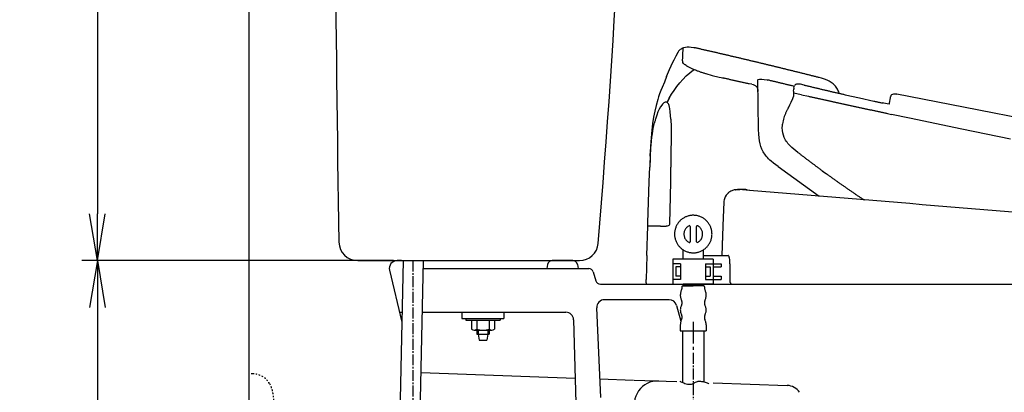
# Model space of a CAD drawing. Extents: x 0 to 1999, y 11 to 2839.
# Drawn here: x 197 to 828, y 848 to 1086 of the extents above; entities that cross this region are included whole.
import ezdxf

# ---------------------------------------------------------------- set-up
doc = ezdxf.new("R2010")
doc.units = 0
doc.linetypes.add('EXLTYPE2', pattern=[2, 1, -1])
doc.linetypes.add('EXLTYPE3', pattern=[10, 7, -1, 1, -1])
doc.layers.get('0').update_dxf_attribs({"linetype": 'CONTINUOUS'})
doc.layers.get('DEFPOINTS').update_dxf_attribs({"linetype": 'CONTINUOUS'})
for name, color, linetype in [('タンク', 7, 'CONTINUOUS'), ('便器', 7, 'CONTINUOUS'), ('便座', 7, 'CONTINUOUS'), ('止水栓', 7, 'CONTINUOUS')]:
    doc.layers.add(name, color=color, linetype=linetype)
doc.styles.add('EXCADDIM1', font='monotxt', dxfattribs={"width": 0.84, "bigfont": 'extfont'})
doc.styles.get("Standard").update_dxf_attribs({"font": 'monotxt', "bigfont": 'extfont'})
doc.dimstyles.new('ISO-25', dxfattribs={"dimtxt": 2.5, "dimasz": 2.5, "dimexe": 1.25, "dimexo": 0.625, "dimtad": 1, "dimtxsty": 'STANDARD', "dimcen": 2.5, "dimazin": 3, "dimtfac": 1, "dimtmove": 0, "dimatfit": 3})

# ---------------------------------------------------------------- blocks, each defined once
blk = doc.blocks.new('EX_NORM')
at = {"color": 0, "linetype": 'CONTINUOUS'}
for q in [(-1, 0.167), (-1, 0), (-1, -0.167)]:
    blk.add_line((0, 0), q, dxfattribs=at)
blk = doc.blocks.new('*D18')
at = {"layer": 'DEFPOINTS', "color": 0}
for p in [(439.02, 932), (247, 532), (344.02, 532)]:
    blk.add_point(p, dxfattribs=at)
at = {"layer": '便器', "color": 3, "linetype": 'CONTINUOUS'}
for p, q in [((432.02, 932), (237, 932)), ((247, 902), (247, 562)), ((337.02, 532), (237, 532))]:
    blk.add_line(p, q, dxfattribs=at)
at = {"layer": '便器', "color": 3, "xscale": 30, "yscale": 30, "zscale": 30}
for p, rotation in [((247, 932), 90), ((247, 532), 270)]:
    blk.add_blockref('EX_NORM', p, dxfattribs=dict(at, rotation=rotation))
at = {"layer": '便器', "color": 2, "insert": (223.5, 732), "char_height": 40, "attachment_point": 5, "rotation": 90, "style": 'EXCADDIM1'}
blk.add_mtext('397', dxfattribs=at)
blk = doc.blocks.new('*D19')
at = {"layer": 'DEFPOINTS', "color": 0}
for p in [(344.02, 832), (306, 532), (344.02, 532)]:
    blk.add_point(p, dxfattribs=at)
at = {"layer": '便器', "color": 3, "linetype": 'CONTINUOUS'}
for p, q in [((325.4, 832), (296, 832)), ((306, 802), (306, 562)), ((325.4, 532), (296, 532))]:
    blk.add_line(p, q, dxfattribs=at)
at = {"layer": '便器', "color": 3, "xscale": 30, "yscale": 30, "zscale": 30}
for p, rotation in [((306, 832), 90), ((306, 532), 270)]:
    blk.add_blockref('EX_NORM', p, dxfattribs=dict(at, rotation=rotation))
at = {"layer": '便器', "color": 2, "insert": (282.5, 682), "char_height": 40, "attachment_point": 5, "rotation": 90, "style": 'EXCADDIM1'}
blk.add_mtext('300（壁給水）', dxfattribs=at)
blk = doc.blocks.new('*D26')
at = {"layer": 'DEFPOINTS', "color": 0}
for p in [(399.42, 1421.98), (247, 932), (413.78, 932)]:
    blk.add_point(p, dxfattribs=at)
at = {"layer": 'タンク', "color": 3, "linetype": 'CONTINUOUS'}
for p, q in [((392.42, 1421.98), (237, 1421.98)), ((247, 1391.98), (247, 962)), ((406.78, 932), (237, 932))]:
    blk.add_line(p, q, dxfattribs=at)
at = {"layer": 'タンク', "color": 3, "xscale": 30, "yscale": 30, "zscale": 30}
for p, rotation in [((247, 1421.98), 90), ((247, 932), 270)]:
    blk.add_blockref('EX_NORM', p, dxfattribs=dict(at, rotation=rotation))
at = {"layer": 'タンク', "color": 2, "insert": (223.5, 1176.99), "char_height": 40, "attachment_point": 5, "rotation": 90, "style": 'EXCADDIM1'}
blk.add_mtext('490', dxfattribs=at)

msp = doc.modelspace()

# ---------------------------------------------------------------- linework, layer by layer
at = {"layer": '便器', "color": 7, "linetype": 'CONTINUOUS'}
for p, q in [((344.017, 1745), (344.017, 532)), ((431.822, 932), (427.017, 932)), ((431.822, 932), (427.017, 932)), ((431.822, 932), (427.017, 932)), ((431.822, 932), (427.017, 932)), ((431.822, 932), (427.017, 932)), ((431.822, 932), (427.017, 932)), ((436.805, 932), (432, 932)), ((436.805, 932), (432, 932)), ((546.48, 932), (549.476, 932)), ((546.48, 932), (549.476, 932)), ((546.48, 932), (549.476, 932)), ((546.48, 932), (549.476, 932)), ((546.48, 932), (549.476, 932)), ((546.48, 932), (549.476, 932)), ((551.463, 932), (554.459, 932)), ((551.463, 932), (554.459, 932)), ((551.463, 932), (554.459, 932))]:
    msp.add_line(p, q, dxfattribs=at)
at = {"layer": '便器', "color": 2, "linetype": 'CONTINUOUS'}
for p, q in [((413.778, 932), (555.948, 932)), ((431.822, 932), (427.017, 932)), ((431.822, 932), (427.017, 932)), ((436.805, 932), (432, 932)), ((436.805, 932), (432, 932)), ((441.801, 932), (439.017, 932)), ((441.801, 932), (439.017, 932)), ((441.801, 932), (439.017, 932)), ((535.428, 929.588), (534.91, 927)), ((535.428, 929.588), (534.91, 927)), ((535.428, 929.588), (534.91, 927)), ((551.588, 932), (538.37, 932)), ((551.588, 932), (538.37, 932)), ((551.588, 932), (538.37, 932)), ((546.48, 932), (549.476, 932)), ((546.48, 932), (549.476, 932)), ((546.48, 932), (549.476, 932)), ((551.463, 932), (554.459, 932)), ((554.529, 929.588), (555.047, 927)), ((554.529, 929.588), (555.047, 927)), ((554.529, 929.588), (555.047, 927)), ((434.152, 925.847), (442.019, 892.642)), ((455.824, 927), (561.785, 927)), ((455.824, 927), (561.785, 927)), ((455.824, 927), (561.785, 927)), ((564.658, 924.862), (566.376, 919.138)), ((564.658, 924.862), (566.376, 919.138)), ((569.249, 917), (657.377, 917)), ((664.079, 917), (1129.017, 917))]:
    msp.add_line(p, q, dxfattribs=at)
at = {"layer": '便器', "color": 6, "linetype": 'CONTINUOUS'}
for p, q in [((442.885, 931.976), (435.736, 607.361)), ((448.784, 607.361), (455.934, 932)), ((480.517, 899), (480.517, 895)), ((507.517, 899), (507.517, 895)), ((480.517, 895), (507.517, 895)), ((483.017, 895), (483.017, 894)), ((483.017, 895), (483.017, 894)), ((483.017, 894), (505.017, 894)), ((486.667, 894), (494.017, 894)), ((486.667, 894), (486.667, 888.1)), ((490.067, 894), (490.067, 888.1)), ((497.967, 894), (497.967, 888.1)), ((501.367, 894), (501.367, 888.1)), ((505.017, 895), (505.017, 894)), ((488.367, 887.6), (499.667, 887.6)), ((490.067, 887.6), (490.067, 884.999)), ((490.067, 884.999), (497.967, 884.999)), ((490.967, 887.6), (490.967, 884.999)), ((490.967, 884.999), (491.517, 880.999)), ((497.067, 884.999), (496.517, 880.999)), ((497.067, 887.6), (497.067, 884.999)), ((497.967, 887.6), (497.967, 884.999)), ((491.517, 880.999), (496.517, 880.999))]:
    msp.add_line(p, q, dxfattribs=at)
at = {"layer": '便器', "color": 3, "linetype": 'EXLTYPE3'}
msp.add_line((449.079, 932), (449.079, 701.767), dxfattribs=at)
at = {"layer": '便器', "color": 4, "linetype": 'CONTINUOUS'}
for p, q in [((613.238, 907), (571.9, 907)), ((618.048, 903.364), (620.894, 893.327)), ((440.512, 899), (442.159, 899)), ((455.207, 899), (547.145, 899)), ((569.542, 844.462), (566.905, 901.77)), ((552.144, 894.13), (554.017, 822)), ((454.356, 860.335), (553.111, 856.87)), ((568.997, 856.312), (590.452, 855.559)), ((590.857, 855.545), (618.173, 854.587)), ((641.466, 853.769), (688.968, 852.103))]:
    msp.add_line(p, q, dxfattribs=at)
at = {"layer": '便器', "color": 2, "linetype": 'CONTINUOUS'}
for centre, radius, start, end in [((20398.852, 1286.004), 20000, 179.7908807, 180.9804046), ((-5909.893, 1479.77), 6500, 355.2631999, 358.9353826), ((413.778, 944), 12, 180.980405, 270), ((555.948, 944), 12, 270, 355.2632), ((439.017, 927), 5, 90, 193.328894), ((439.017, 927), 5, 90, 193.328894), ((441.801, 929), 3, 68.904757, 90), ((441.801, 929), 3, 68.904757, 90), ((441.801, 929), 3, 68.904757, 90), ((538.37, 929), 3, 90, 168.690068), ((538.37, 929), 3, 90, 168.690068), ((538.37, 929), 3, 90, 168.690068), ((551.588, 929), 3, 11.309932, 90), ((551.588, 929), 3, 11.309932, 90), ((551.588, 929), 3, 11.309932, 90), ((561.785, 924), 3, 16.699244, 90), ((561.785, 924), 3, 16.699244, 90), ((569.249, 920), 3, 196.699244, 270), ((569.249, 920), 3, 196.699244, 270)]:
    msp.add_arc(centre, radius, start, end, dxfattribs=at)
at = {"layer": '便器', "color": 4, "linetype": 'CONTINUOUS'}
for centre, radius, start, end in [((571.9, 902), 5, 90, 182.634595), ((613.238, 902), 5, 15.831162, 90), ((547.145, 894), 5, 1.487868, 90), ((606.006, 840.004), 15, 87.990446, 201.997799), ((688.617, 842.109), 10, 34.384181, 87.990446)]:
    msp.add_arc(centre, radius, start, end, dxfattribs=at)
at = {"layer": '便器', "color": 6, "linetype": 'CONTINUOUS'}
for centre, radius, start, end in [((488.367, 890.74), 3.14, 237.220919, 302.779081), ((494.017, 903.452), 15.852, 255.571476, 284.428524), ((499.667, 890.74), 3.14, 237.220919, 302.779081)]:
    msp.add_arc(centre, radius, start, end, dxfattribs=at)
at = {"layer": '便座', "color": 6, "linetype": 'CONTINUOUS'}
for p, q in [((622.276, 933), (622.276, 938.919)), ((635.28, 933), (635.28, 938.917)), ((615.615, 933), (615.615, 917)), ((641.615, 933), (615.615, 933)), ((620.615, 930), (615.615, 930)), ((620.615, 928), (617.615, 928)), ((617.615, 928), (617.615, 922)), ((620.615, 930), (620.615, 920)), ((636.615, 930), (641.615, 930)), ((636.615, 930), (636.615, 920)), ((636.615, 928), (639.615, 928)), ((639.615, 928), (639.615, 922)), ((641.615, 933), (641.615, 917)), ((641.615, 930), (646.615, 930)), ((641.615, 928), (646.615, 928)), ((646.615, 930), (646.615, 928)), ((620.615, 922), (617.615, 922)), ((636.615, 922), (639.615, 922)), ((641.615, 922), (646.615, 922)), ((646.615, 922), (646.615, 920)), ((620.615, 920), (615.615, 920)), ((622.276, 916.414), (622.276, 917)), ((641.615, 917), (622.276, 917)), ((635.28, 916.414), (635.28, 917)), ((636.615, 920), (641.615, 920)), ((641.615, 920), (646.615, 920))]:
    msp.add_line(p, q, dxfattribs=at)
at = {"layer": '便座', "color": 6, "linetype": 'CONTINUOUS', "flags": 128}
for points in [[(619.412, 1066.105), (619.137, 1065.689), (619.002, 1065.449)], [(619.412, 1066.105), (619.976, 1066.733), (620.632, 1067.269)], [(620.632, 1067.269), (620.583, 1067.213)], [(620.632, 1067.269), (621.133, 1067.608), (621.648, 1067.911), (622.156, 1068.158), (622.678, 1068.37), (623.751, 1068.666), (624.873, 1068.807), (626.079, 1068.807), (627.427, 1068.659), (629.085, 1068.328), (629.536, 1068.229)], [(620.632, 1067.269), (621.133, 1067.608), (621.648, 1067.911), (622.156, 1068.158), (622.678, 1068.37), (623.751, 1068.666), (624.873, 1068.807), (626.079, 1068.807), (627.427, 1068.659), (629.085, 1068.328), (629.536, 1068.229)], [(622.182, 1064.913), (622.29, 1066.479)], [(622.29, 1066.479), (622.354, 1067.431)], [(622.354, 1067.58), (622.361, 1067.954)], [(622.354, 1067.58), (622.361, 1067.954)], [(622.354, 1067.481), (622.354, 1067.58)], [(622.354, 1067.431), (622.354, 1067.58)], [(709.455, 1049.108), (708.968, 1049.235), (708.488, 1049.355), (708.001, 1049.475), (707.514, 1049.602), (707.035, 1049.722), (706.548, 1049.842), (706.061, 1049.962), (705.574, 1050.089), (705.094, 1050.209), (704.608, 1050.329), (704.121, 1050.449), (703.634, 1050.576), (703.154, 1050.696), (702.667, 1050.816), (702.18, 1050.936), (701.694, 1051.056), (701.214, 1051.183), (700.727, 1051.303), (700.24, 1051.422), (699.753, 1051.542), (699.274, 1051.662), (698.787, 1051.782), (698.3, 1051.902), (697.813, 1052.022), (697.333, 1052.149), (696.846, 1052.269), (696.36, 1052.389), (695.873, 1052.509), (695.386, 1052.629), (694.906, 1052.749), (694.419, 1052.869), (693.932, 1052.989), (693.446, 1053.109), (692.959, 1053.229), (692.479, 1053.349), (691.992, 1053.469), (691.505, 1053.588), (691.019, 1053.708), (690.532, 1053.828), (690.052, 1053.948), (689.565, 1054.061), (689.078, 1054.181), (688.591, 1054.301), (688.105, 1054.421), (687.618, 1054.541), (687.138, 1054.661), (686.651, 1054.781), (686.164, 1054.901), (685.677, 1055.014), (685.191, 1055.134), (684.704, 1055.254), (684.224, 1055.374), (683.737, 1055.494), (683.25, 1055.606), (682.764, 1055.726), (682.277, 1055.846), (681.79, 1055.966), (681.303, 1056.086), (680.823, 1056.199), (680.336, 1056.319), (679.85, 1056.439), (679.363, 1056.552), (678.876, 1056.672), (678.389, 1056.792), (677.902, 1056.905), (677.422, 1057.025), (676.936, 1057.144), (676.449, 1057.257), (675.962, 1057.377), (675.475, 1057.497), (674.988, 1057.61), (674.501, 1057.73), (674.015, 1057.843), (673.528, 1057.963), (673.041, 1058.083), (672.561, 1058.196), (672.074, 1058.316), (671.588, 1058.429), (671.101, 1058.549), (670.614, 1058.661), (670.127, 1058.781), (669.64, 1058.894), (669.153, 1059.014), (668.667, 1059.127), (668.18, 1059.247), (667.693, 1059.36), (667.206, 1059.48), (666.726, 1059.593), (666.239, 1059.706), (665.753, 1059.826), (665.266, 1059.938), (664.779, 1060.058), (664.292, 1060.171), (663.805, 1060.284), (663.318, 1060.404), (662.832, 1060.517), (662.345, 1060.63), (661.858, 1060.75), (661.371, 1060.863), (660.884, 1060.976), (660.397, 1061.096), (659.911, 1061.208), (659.424, 1061.321), (658.937, 1061.434), (658.45, 1061.554), (657.963, 1061.667), (657.476, 1061.78), (656.99, 1061.893), (656.503, 1062.013), (656.016, 1062.126), (655.529, 1062.239), (655.042, 1062.351), (654.555, 1062.464), (654.069, 1062.584), (653.582, 1062.697), (653.095, 1062.81), (652.608, 1062.923), (652.121, 1063.036), (651.634, 1063.149), (651.148, 1063.262), (650.661, 1063.375), (650.174, 1063.487), (649.687, 1063.6), (649.2, 1063.72), (648.713, 1063.833), (648.227, 1063.946), (647.74, 1064.059), (647.253, 1064.172), (646.766, 1064.285), (646.279, 1064.398), (645.792, 1064.51), (645.306, 1064.623), (644.819, 1064.736), (644.332, 1064.849), (643.845, 1064.955), (643.358, 1065.068), (642.871, 1065.181), (642.385, 1065.294), (641.898, 1065.407), (641.411, 1065.519), (640.917, 1065.632), (640.43, 1065.745), (639.943, 1065.858), (639.457, 1065.964), (638.97, 1066.077), (638.483, 1066.19), (637.996, 1066.303), (637.509, 1066.415), (637.022, 1066.528), (636.536, 1066.634), (636.049, 1066.747), (635.562, 1066.86), (635.075, 1066.973), (634.581, 1067.079), (634.094, 1067.192), (633.607, 1067.304), (633.121, 1067.417), (632.634, 1067.523), (632.147, 1067.636), (631.66, 1067.749), (631.173, 1067.855), (630.686, 1067.968), (630.193, 1068.081), (629.706, 1068.186), (629.536, 1068.229)], [(611.686, 1049.722), (613.654, 1054.351), (615.757, 1058.894), (616.484, 1060.39)], [(616.477, 1060.376), (617.718, 1062.944), (619.024, 1065.484)], [(621.959, 1059.819), (622.072, 1062.097), (622.182, 1064.913)], [(621.959, 1059.819), (621.959, 1059.413)], [(611.996, 1033.24), (612.652, 1034.574), (613.337, 1035.886), (614.811, 1038.454), (616.434, 1040.952), (618.198, 1043.386), (620.096, 1045.729), (622.128, 1047.986), (624.28, 1050.131), (626.545, 1052.17), (628.93, 1054.096), (629.282, 1054.365)], [(621.966, 1059.36), (621.959, 1059.413)], [(621.966, 1059.36), (621.959, 1059.413)], [(624.146, 1056.869), (623.61, 1057.229), (623.165, 1057.568), (622.812, 1057.885), (622.523, 1058.203), (622.17, 1058.718), (621.987, 1059.226), (621.966, 1059.36)], [(624.146, 1056.869), (624.393, 1056.721)], [(624.393, 1056.721), (624.619, 1056.594)], [(624.619, 1056.594), (624.767, 1056.51)], [(624.619, 1056.594), (624.767, 1056.51)], [(624.767, 1056.51), (626.185, 1055.762), (627.907, 1054.957)], [(627.907, 1054.957), (628.365, 1054.753), (628.824, 1054.555), (629.282, 1054.358), (629.748, 1054.167), (630.207, 1053.977), (630.672, 1053.793), (630.933, 1053.687)], [(630.933, 1053.687), (631.321, 1053.539)], [(630.933, 1053.687), (631.321, 1053.539)], [(631.321, 1053.539), (631.794, 1053.363), (632.26, 1053.186), (632.733, 1053.017), (632.74, 1053.01)], [(631.321, 1053.539), (631.434, 1053.497)], [(611.686, 1049.722), (610.247, 1046.286), (608.821, 1042.85), (607.996, 1040.747), (607.213, 1038.624), (606.599, 1036.817), (606.02, 1034.997), (604.99, 1031.335), (604.094, 1027.589), (603.346, 1023.772), (602.711, 1019.743), (602.21, 1015.531), (601.773, 1010.613), (601.427, 1005.039), (601.131, 997.955), (601.004, 994.392)], [(632.74, 1053.01), (633.212, 1052.841), (633.685, 1052.678), (634.158, 1052.516), (634.631, 1052.354), (635.11, 1052.199), (635.583, 1052.05), (636.063, 1051.895), (636.536, 1051.747), (636.902, 1051.634)], [(636.902, 1051.634), (640.839, 1050.512), (645.27, 1049.397), (646.639, 1049.08)], [(646.639, 1049.08), (647.465, 1048.889)], [(646.639, 1049.08), (647.465, 1048.889)], [(647.465, 1048.889), (647.994, 1048.77)], [(647.465, 1048.889), (647.994, 1048.77)], [(664.631, 1045.044), (664.144, 1045.157), (663.657, 1045.27), (663.17, 1045.376), (662.683, 1045.489), (662.197, 1045.595), (661.703, 1045.707), (661.216, 1045.813), (660.729, 1045.926), (660.242, 1046.039), (659.755, 1046.145), (659.269, 1046.258), (658.782, 1046.364), (658.288, 1046.476), (657.801, 1046.582), (657.314, 1046.695), (656.827, 1046.801), (656.34, 1046.914), (655.854, 1047.02), (655.36, 1047.133), (654.873, 1047.238), (654.386, 1047.344), (653.899, 1047.457), (653.412, 1047.563), (652.926, 1047.676), (652.432, 1047.782), (651.945, 1047.888), (651.458, 1048.001), (650.971, 1048.106), (650.484, 1048.219), (649.998, 1048.325), (649.504, 1048.431), (649.017, 1048.544), (648.53, 1048.65), (648.043, 1048.755), (647.994, 1048.77)], [(664.631, 1045.044), (664.144, 1045.157), (663.657, 1045.27), (663.17, 1045.376), (662.683, 1045.489), (662.197, 1045.595), (661.703, 1045.707), (661.216, 1045.813), (660.729, 1045.926), (660.242, 1046.039), (659.755, 1046.145), (659.269, 1046.258), (658.782, 1046.364), (658.288, 1046.476), (657.801, 1046.582), (657.314, 1046.695), (656.827, 1046.801), (656.34, 1046.914), (655.854, 1047.02), (655.36, 1047.133), (654.873, 1047.238), (654.386, 1047.344), (653.899, 1047.457), (653.412, 1047.563), (652.926, 1047.676), (652.432, 1047.782), (651.945, 1047.895), (651.458, 1048.001), (650.971, 1048.106), (650.484, 1048.219), (649.998, 1048.325), (649.504, 1048.431), (649.017, 1048.544), (648.53, 1048.65), (648.043, 1048.755), (647.994, 1048.77)], [(670.035, 1047.514), (670.042, 1047.556), (670.056, 1047.598), (670.127, 1047.69), (670.445, 1047.866), (671.108, 1048.036), (671.623, 1048.099)], [(670.67, 1015.94), (670.035, 1047.514)], [(671.623, 1048.099), (672.766, 1048.128), (674.247, 1047.986), (676.054, 1047.655), (676.477, 1047.563)], [(693.389, 1043.506), (692.902, 1043.619), (692.416, 1043.739), (691.929, 1043.859), (691.442, 1043.979), (690.955, 1044.092), (690.475, 1044.212), (689.988, 1044.332), (689.502, 1044.444), (689.015, 1044.564), (688.528, 1044.677), (688.041, 1044.797), (687.554, 1044.917), (687.067, 1045.03), (686.581, 1045.15), (686.094, 1045.263), (685.614, 1045.383), (685.127, 1045.496), (684.64, 1045.616), (684.153, 1045.729), (683.667, 1045.849), (683.18, 1045.961), (682.693, 1046.081), (682.206, 1046.194), (681.719, 1046.314), (681.232, 1046.427), (680.746, 1046.547), (680.259, 1046.66), (679.772, 1046.78), (679.292, 1046.893), (678.805, 1047.006), (678.319, 1047.126), (677.832, 1047.238), (677.345, 1047.358), (676.858, 1047.471), (676.477, 1047.563)], [(722.359, 1039.019), (722.105, 1039.753), (721.809, 1040.472), (721.491, 1041.142), (721.132, 1041.799), (720.744, 1042.42), (720.327, 1043.019), (719.883, 1043.591), (719.403, 1044.134), (718.359, 1045.136), (717.195, 1046.039), (715.911, 1046.829), (714.492, 1047.528), (712.898, 1048.142), (711.021, 1048.706), (709.455, 1049.108)], [(666.211, 1044.833), (664.631, 1045.044)], [(666.211, 1044.833), (667.107, 1044.614), (667.954, 1044.31), (668.342, 1044.12), (668.702, 1043.88), (668.991, 1043.64), (669.252, 1043.372), (669.661, 1042.779), (669.951, 1042.081), (670.113, 1041.269), (670.181, 1040.287)], [(693.043, 1040.508), (693.135, 1041.672)], [(693.213, 1042.42), (693.156, 1041.926), (693.135, 1041.672)], [(693.213, 1042.42), (693.354, 1043.16), (693.474, 1043.513), (693.636, 1043.852)], [(699.732, 1044.36), (697.503, 1044.833), (696.564, 1044.967), (695.619, 1045.002), (695.238, 1044.96), (694.864, 1044.868), (694.575, 1044.748), (694.306, 1044.586), (693.876, 1044.19), (693.636, 1043.845)], [(699.732, 1044.36), (700.212, 1044.24), (700.699, 1044.127), (701.186, 1044.007), (701.672, 1043.894), (702.159, 1043.774), (702.646, 1043.661), (703.133, 1043.541), (703.62, 1043.428), (704.107, 1043.309), (704.593, 1043.196), (705.08, 1043.076), (705.56, 1042.963), (706.047, 1042.843), (706.534, 1042.73), (707.021, 1042.61), (707.507, 1042.497), (707.994, 1042.377), (708.481, 1042.264), (708.968, 1042.151), (709.455, 1042.031), (709.942, 1041.919), (710.428, 1041.806), (710.915, 1041.686), (711.402, 1041.573), (711.889, 1041.46), (712.376, 1041.347), (712.863, 1041.227), (713.349, 1041.114), (713.836, 1041.001), (714.323, 1040.888), (714.81, 1040.776), (715.297, 1040.663), (715.784, 1040.543), (716.27, 1040.43), (716.757, 1040.317), (717.244, 1040.204), (717.731, 1040.091), (718.218, 1039.978), (718.705, 1039.865), (719.191, 1039.753), (719.678, 1039.64), (720.165, 1039.527), (720.652, 1039.414), (721.139, 1039.301), (721.626, 1039.188), (722.112, 1039.075), (722.599, 1038.962), (723.086, 1038.849), (723.573, 1038.737), (724.06, 1038.624), (724.547, 1038.511), (725.04, 1038.405), (725.527, 1038.292), (726.014, 1038.179), (726.148, 1038.151)], [(614.536, 1038.003), (614.282, 1037.572), (614.035, 1037.142), (613.788, 1036.705), (613.541, 1036.267), (613.309, 1035.83), (613.069, 1035.385), (612.843, 1034.948), (612.61, 1034.496), (612.391, 1034.052), (612.173, 1033.6), (611.996, 1033.24)], [(689.727, 1029.854), (690.68, 1031.646), (691.569, 1033.48), (692.514, 1035.738), (692.975, 1037.007)], [(693.043, 1040.515), (693.043, 1038.814), (692.975, 1037.007)], [(698.215, 1038.087), (693.043, 1039.223)], [(698.215, 1038.087), (702.519, 1037.142)], [(702.526, 1037.142), (703.013, 1037.036), (703.5, 1036.923), (703.987, 1036.817), (704.481, 1036.712), (704.967, 1036.606), (705.454, 1036.5), (705.941, 1036.394), (706.428, 1036.281), (706.922, 1036.175), (707.409, 1036.07), (707.895, 1035.964), (708.382, 1035.858), (708.876, 1035.752), (709.363, 1035.639), (709.85, 1035.533), (710.337, 1035.428), (710.823, 1035.322), (711.317, 1035.216), (711.804, 1035.11), (712.291, 1035.004), (712.778, 1034.891), (713.272, 1034.785), (713.759, 1034.68), (714.245, 1034.574), (714.732, 1034.468), (715.226, 1034.362), (715.713, 1034.256), (716.2, 1034.15), (716.687, 1034.045), (717.181, 1033.939), (717.484, 1033.868)], [(726.148, 1038.151), (735.264, 1036.091), (744.394, 1034.101)], [(754.582, 1032.775), (755.048, 1036.077)], [(755.048, 1036.077), (755.146, 1036.648), (755.316, 1037.213), (755.464, 1037.53), (755.654, 1037.833), (755.859, 1038.066), (756.092, 1038.271), (756.586, 1038.546), (757.186, 1038.708), (757.87, 1038.737), (758.731, 1038.631), (759.225, 1038.539)], [(1051.734, 979.667), (1030.624, 984.324), (1007.009, 989.376), (980.205, 994.957), (948.525, 1001.406), (909.854, 1009.124), (858.771, 1019.186), (793.239, 1031.956), (759.225, 1038.539)], [(608.546, 1031.526), (607.763, 1030.369), (606.952, 1028.88), (606.154, 1027.13), (605.357, 1025.035), (604.56, 1022.502)], [(609.696, 1032.782), (609.096, 1032.189), (608.546, 1031.526)], [(610.381, 1033.24), (609.957, 1032.979), (609.696, 1032.775)], [(612.187, 1033.092), (611.968, 1033.254), (611.728, 1033.374), (611.495, 1033.445), (611.255, 1033.473), (610.776, 1033.403), (610.381, 1033.24)], [(613.231, 1031.335), (613.041, 1031.829), (612.808, 1032.295), (612.589, 1032.648), (612.328, 1032.965), (612.187, 1033.092)], [(614.064, 1027.278), (613.753, 1029.324), (613.556, 1030.242), (613.295, 1031.152), (613.231, 1031.335)], [(689.008, 1028.548), (688.775, 1028.104), (688.549, 1027.659), (688.33, 1027.208), (688.119, 1026.756), (687.914, 1026.298), (687.844, 1026.128)], [(689.008, 1028.548), (689.022, 1028.577)], [(689.008, 1028.548), (689.022, 1028.569)], [(689.53, 1029.501), (689.29, 1029.063), (689.05, 1028.626), (689.022, 1028.569)], [(689.53, 1029.501), (689.579, 1029.585)], [(689.579, 1029.585), (689.678, 1029.769)], [(689.678, 1029.769), (689.727, 1029.854)], [(717.484, 1033.868), (717.971, 1033.762), (718.465, 1033.657), (718.951, 1033.551), (719.438, 1033.445), (719.925, 1033.339), (720.419, 1033.233), (720.906, 1033.127), (721.393, 1033.022), (721.88, 1032.916), (722.373, 1032.81), (722.86, 1032.704), (723.347, 1032.598), (723.834, 1032.492), (724.328, 1032.387), (724.815, 1032.274), (725.301, 1032.168), (725.788, 1032.062), (726.282, 1031.956), (726.769, 1031.85), (727.256, 1031.744), (727.743, 1031.639), (728.237, 1031.533), (728.723, 1031.427), (729.21, 1031.321), (729.697, 1031.215), (730.191, 1031.117), (730.678, 1031.011), (731.165, 1030.905), (731.659, 1030.799), (732.145, 1030.693), (732.632, 1030.587), (733.119, 1030.482), (733.613, 1030.376), (734.1, 1030.27), (734.587, 1030.164), (735.073, 1030.058), (735.567, 1029.952), (736.054, 1029.847), (736.541, 1029.741), (737.035, 1029.635), (737.522, 1029.529), (738.009, 1029.423), (738.495, 1029.324), (738.989, 1029.219), (739.476, 1029.113), (739.963, 1029.007), (740.457, 1028.901), (740.944, 1028.795), (741.43, 1028.689), (741.917, 1028.584), (742.411, 1028.478), (742.898, 1028.379), (743.385, 1028.273), (743.879, 1028.167), (744.366, 1028.062), (744.852, 1027.956), (745.339, 1027.85), (745.833, 1027.744), (746.32, 1027.638), (746.807, 1027.539), (747.301, 1027.434), (747.788, 1027.328), (748.274, 1027.222), (748.761, 1027.116), (749.255, 1027.017), (749.742, 1026.911), (750.229, 1026.806), (750.723, 1026.7), (751.209, 1026.594), (751.696, 1026.488), (752.19, 1026.389), (752.677, 1026.283), (753.164, 1026.178), (753.298, 1026.149)], [(744.394, 1034.101), (744.888, 1033.995), (745.375, 1033.889), (745.861, 1033.791), (746.355, 1033.685), (746.842, 1033.579), (747.329, 1033.473), (747.816, 1033.374), (748.31, 1033.269), (748.796, 1033.163), (749.36, 1033.046)], [(749.361, 1033.05), (750.285, 1032.857)], [(754.483, 1032.118), (752.959, 1032.358), (750.864, 1032.746), (750.285, 1032.859)], [(754.476, 1032.104), (754.554, 1032.598), (754.582, 1032.775)], [(754.476, 1032.104), (754.554, 1032.598), (754.582, 1032.775)], [(604.56, 1022.502), (604.426, 1022.022), (604.299, 1021.542), (604.172, 1021.055), (604.045, 1020.569), (603.939, 1020.145)], [(614.409, 1022.502), (614.282, 1024.894), (614.064, 1027.278)], [(614.409, 1022.502), (614.536, 1017.676), (614.557, 1012.229), (614.55, 1011.664)], [(687.794, 1026.015), (687.413, 1025.126), (687.067, 1024.223), (686.771, 1023.313), (686.51, 1022.403), (686.291, 1021.493), (686.115, 1020.576), (685.946, 1019.383)], [(753.298, 1026.135), (755.88, 1025.585)], [(755.852, 1025.592), (755.88, 1025.585)], [(832.073, 1009.795), (800.831, 1016.166), (767.395, 1023.144), (755.88, 1025.585)], [(602.584, 1013.061), (603.184, 1016.624), (603.537, 1018.374), (603.932, 1020.103), (603.939, 1020.145)], [(683.13, 992.156), (681.705, 993.2), (680.153, 994.371), (678.671, 995.592), (677.818, 996.361), (676.999, 997.165), (676.308, 997.899), (675.652, 998.654), (675.073, 999.395), (674.523, 1000.157), (674.029, 1000.912), (673.577, 1001.688), (673.161, 1002.471), (672.78, 1003.268), (672.124, 1004.933), (671.602, 1006.683), (671.207, 1008.56), (670.924, 1010.62), (670.762, 1012.984), (670.67, 1015.94)], [(683.13, 992.156), (681.705, 993.2), (680.153, 994.371), (678.671, 995.592), (677.818, 996.361), (676.999, 997.165), (676.308, 997.899), (675.652, 998.654), (675.073, 999.395), (674.523, 1000.157), (674.029, 1000.912), (673.577, 1001.688), (673.161, 1002.471), (672.78, 1003.268), (672.124, 1004.933), (671.602, 1006.683), (671.207, 1008.56), (670.924, 1010.62), (670.762, 1012.984), (670.67, 1015.94)], [(687.039, 1010.853), (686.517, 1012.25), (686.129, 1013.732), (685.882, 1015.277), (685.797, 1016.864), (685.854, 1018.558), (685.939, 1019.383)], [(601.258, 998.873), (601.476, 1002.365), (601.752, 1005.829), (601.999, 1008.405), (602.295, 1010.959), (602.584, 1013.061)], [(614.55, 1011.664), (614.494, 999.529), (614.459, 991.838)], [(695.802, 1001.264), (693.234, 1003.311), (691.985, 1004.383), (690.8, 1005.512), (690.094, 1006.246), (689.431, 1007.015), (688.881, 1007.706), (688.373, 1008.426), (687.935, 1009.11), (687.54, 1009.823), (687.039, 1010.853)], [(601.258, 998.873), (601.23, 998.379), (601.208, 997.878), (601.18, 997.377), (601.152, 996.876), (601.131, 996.382), (601.103, 995.881), (601.081, 995.38), (601.06, 994.879), (601.039, 994.378), (601.011, 993.884), (600.99, 993.383), (600.968, 992.882), (600.947, 992.382), (600.933, 991.881), (600.926, 991.81)], [(695.802, 1001.264), (696.197, 1000.961), (696.592, 1000.651), (696.988, 1000.347), (697.383, 1000.044), (697.778, 999.74), (698.18, 999.437), (698.575, 999.127), (698.97, 998.823), (699.365, 998.52), (699.767, 998.217), (700.163, 997.913), (700.565, 997.61), (700.96, 997.306), (701.355, 997.01), (701.757, 996.707), (702.152, 996.403), (702.554, 996.1), (702.957, 995.803), (703.352, 995.5), (703.754, 995.197), (704.149, 994.9), (704.551, 994.597), (704.953, 994.301), (705.355, 993.997), (705.751, 993.701), (706.153, 993.405), (706.555, 993.101), (706.957, 992.805), (707.359, 992.509), (707.761, 992.212), (708.164, 991.909), (708.566, 991.612), (708.968, 991.316), (709.37, 991.02), (709.772, 990.723), (710.174, 990.427), (710.577, 990.131), (710.979, 989.834), (711.381, 989.545), (711.79, 989.249), (711.797, 989.242)], [(695.802, 1001.264), (696.197, 1000.961), (696.592, 1000.651), (696.988, 1000.347), (697.383, 1000.044), (697.785, 999.74), (698.18, 999.437), (698.575, 999.127), (698.97, 998.823), (699.365, 998.52), (699.767, 998.217), (700.163, 997.913), (700.565, 997.61), (700.96, 997.306), (701.355, 997.01), (701.757, 996.707), (702.152, 996.403), (702.554, 996.1), (702.957, 995.803), (703.352, 995.5), (703.754, 995.197), (704.149, 994.9), (704.551, 994.597), (704.953, 994.301), (705.355, 993.997), (705.751, 993.701), (706.153, 993.405), (706.555, 993.101), (706.957, 992.805), (707.359, 992.509), (707.761, 992.212), (708.164, 991.909), (708.566, 991.612), (708.968, 991.316), (709.37, 991.02), (709.772, 990.723), (710.174, 990.427), (710.577, 990.131), (710.979, 989.834), (711.381, 989.545), (711.79, 989.249)], [(600.587, 982.61), (600.912, 991.81)], [(614.367, 982.271), (614.374, 982.765), (614.381, 983.266), (614.388, 983.767), (614.388, 984.268), (614.395, 984.769), (614.402, 985.27), (614.409, 985.771), (614.416, 986.264), (614.416, 986.765), (614.423, 987.266), (614.43, 987.767), (614.43, 988.268), (614.438, 988.769), (614.438, 989.27), (614.445, 989.771), (614.452, 990.265), (614.452, 990.766), (614.459, 991.267), (614.459, 991.768), (614.459, 991.838)], [(683.13, 992.156), (709.34, 973.224)], [(600.587, 982.61), (600.75, 987.196)], [(711.37, 989.53), (714.175, 987.513), (714.584, 987.217), (714.986, 986.928), (715.388, 986.631), (715.798, 986.342), (716.207, 986.046), (716.609, 985.756), (717.018, 985.467), (717.42, 985.171), (717.83, 984.881), (718.239, 984.592), (718.641, 984.303), (719.05, 984.014), (719.459, 983.724), (719.869, 983.435), (720.271, 983.146), (720.68, 982.857), (721.089, 982.567), (721.498, 982.278), (721.908, 981.989), (722.317, 981.706), (722.726, 981.417), (723.135, 981.128), (723.545, 980.846), (723.954, 980.556), (724.363, 980.267), (724.772, 979.985), (725.189, 979.696), (725.598, 979.413), (726.007, 979.131), (726.416, 978.842), (726.825, 978.56), (727.242, 978.277), (727.651, 977.988), (728.06, 977.706), (728.476, 977.424), (728.886, 977.142), (729.302, 976.859), (729.711, 976.577), (730.127, 976.295), (730.537, 976.013), (730.953, 975.73), (731.362, 975.448), (731.778, 975.166), (732.195, 974.884), (732.604, 974.609), (733.02, 974.326), (733.437, 974.044), (733.846, 973.762), (734.262, 973.487), (734.678, 973.205), (735.095, 972.929), (735.511, 972.647), (735.927, 972.372), (736.336, 972.097), (736.753, 971.815), (737.169, 971.539), (737.585, 971.264), (738.001, 970.982), (738.192, 970.856)], [(599.663, 956.074), (600.587, 982.603)], [(599.663, 956.074), (600.587, 982.603)], [(614.205, 972.711), (614.212, 973.212), (614.226, 973.713), (614.233, 974.213), (614.24, 974.714), (614.254, 975.208), (614.261, 975.709), (614.268, 976.21), (614.275, 976.711), (614.289, 977.212), (614.296, 977.713), (614.303, 978.207), (614.311, 978.708), (614.318, 979.209), (614.332, 979.71), (614.339, 980.211), (614.346, 980.712), (614.353, 981.213), (614.36, 981.706), (614.367, 982.207), (614.367, 982.271)], [(613.866, 956.045), (614.205, 972.711)], [(648.706, 971.554), (648.502, 970.841), (648.403, 970.114)], [(648.706, 971.554), (648.502, 970.841), (648.403, 970.114)], [(650.611, 974.736), (649.913, 973.84), (649.25, 972.753), (648.953, 972.16), (648.706, 971.554)], [(650.611, 974.736), (649.913, 973.84), (649.25, 972.753), (648.953, 972.16), (648.706, 971.554)], [(652.248, 976.118), (651.832, 975.843), (651.444, 975.533), (651.07, 975.201), (650.717, 974.848), (650.611, 974.736)], [(652.248, 976.118), (651.832, 975.843), (651.444, 975.533), (651.07, 975.201), (650.717, 974.848), (650.611, 974.736)], [(657.625, 977.325), (656.968, 977.36), (656.305, 977.353), (655.684, 977.304), (655.063, 977.212), (654.492, 977.085), (653.927, 976.916), (653.391, 976.718), (652.876, 976.478), (652.248, 976.118)], [(657.625, 977.325), (656.968, 977.36), (656.305, 977.353), (655.684, 977.304), (655.063, 977.212), (654.492, 977.085), (653.927, 976.916), (653.391, 976.718), (652.876, 976.478), (652.248, 976.118)], [(655.656, 977.297), (655.938, 977.325)], [(659.537, 977.494), (659.036, 977.487), (658.542, 977.473), (658.041, 977.459), (657.54, 977.438), (657.039, 977.41), (656.538, 977.374), (656.044, 977.339), (655.938, 977.325)], [(660.341, 977.459), (659.84, 977.452), (659.346, 977.438), (658.845, 977.417), (658.344, 977.388), (657.843, 977.346), (657.625, 977.325)], [(663.382, 977.339), (662.888, 977.381), (662.387, 977.41), (661.886, 977.438), (661.385, 977.459), (660.891, 977.48), (660.39, 977.487), (659.889, 977.494), (659.537, 977.494)], [(660.341, 977.459), (662.578, 977.396), (664.934, 977.184)], [(854.503, 961.302), (846.594, 961.951), (838.691, 962.6), (830.789, 963.256), (822.887, 963.905), (814.985, 964.554), (807.082, 965.204), (799.18, 965.853), (791.278, 966.502), (783.369, 967.151), (775.466, 967.8), (767.564, 968.449), (759.662, 969.098), (751.76, 969.747), (743.858, 970.396), (735.948, 971.038), (664.909, 976.874)], [(648.403, 970.114), (648.382, 969.613), (648.354, 969.112), (648.332, 968.618), (648.311, 968.117), (648.29, 967.617), (648.269, 967.116), (648.248, 966.622), (648.22, 966.121), (648.198, 965.62), (648.177, 965.119), (648.156, 964.618), (648.135, 964.124), (648.114, 963.623), (648.093, 963.122), (648.071, 962.621), (648.05, 962.12), (648.029, 961.626), (648.008, 961.125), (647.987, 960.624), (647.966, 960.124), (647.944, 959.623), (647.923, 959.122), (647.909, 958.628), (647.888, 958.127), (647.867, 957.626), (647.846, 957.125), (647.824, 956.624), (647.803, 956.13), (647.789, 955.629), (647.768, 955.128), (647.747, 954.627), (647.726, 954.126), (647.712, 953.632), (647.69, 953.131), (647.669, 952.631), (647.655, 952.13), (647.634, 951.629), (647.613, 951.128), (647.599, 950.634), (647.577, 950.133), (647.563, 949.632), (647.542, 949.131), (647.521, 948.63), (647.507, 948.136), (647.486, 947.635), (647.486, 947.529)], [(640.783, 949.004), (640.769, 949.498), (640.741, 949.999), (640.684, 950.5), (640.614, 950.994), (640.522, 951.48), (640.409, 951.967), (640.275, 952.454), (640.12, 952.927), (639.943, 953.4), (639.753, 953.858), (639.541, 954.31), (639.308, 954.754), (639.061, 955.185), (638.793, 955.608), (638.511, 956.024), (638.208, 956.419), (637.897, 956.807), (637.559, 957.181), (637.213, 957.541), (636.853, 957.88), (636.472, 958.212), (636.084, 958.522), (635.682, 958.818), (635.266, 959.1), (634.835, 959.362), (634.405, 959.601), (633.953, 959.827), (633.502, 960.032), (633.036, 960.222), (632.563, 960.392), (632.091, 960.54), (631.604, 960.667), (631.117, 960.773), (630.623, 960.857), (630.129, 960.928), (629.628, 960.97), (629.134, 960.998), (628.633, 960.998), (628.132, 960.984), (627.631, 960.949), (627.138, 960.886), (626.644, 960.808), (626.157, 960.709), (625.67, 960.589), (625.19, 960.455), (624.717, 960.293), (624.245, 960.116), (623.786, 959.912), (623.342, 959.7), (622.897, 959.46), (622.467, 959.206), (622.05, 958.938), (621.641, 958.649), (621.246, 958.338), (620.865, 958.021), (620.491, 957.682), (620.138, 957.33), (619.8, 956.963), (619.475, 956.582), (619.172, 956.187), (618.875, 955.777), (618.6, 955.361), (618.346, 954.931), (618.106, 954.493), (617.888, 954.042), (617.69, 953.583), (617.507, 953.117), (617.344, 952.645), (617.203, 952.165), (617.083, 951.685), (616.985, 951.191), (616.9, 950.697), (616.843, 950.203), (616.801, 949.702), (616.78, 949.209), (616.78, 948.708), (616.808, 948.207), (616.851, 947.706), (616.914, 947.212), (616.999, 946.718), (617.105, 946.231), (617.232, 945.751), (617.373, 945.272), (617.542, 944.799), (617.725, 944.333), (617.93, 943.875), (618.149, 943.43), (618.396, 942.993), (618.65, 942.562), (618.932, 942.146), (619.221, 941.744), (619.532, 941.349), (619.863, 940.975), (620.202, 940.608), (620.562, 940.262), (620.929, 939.923), (621.317, 939.606), (621.712, 939.303), (622.121, 939.02), (622.544, 938.745), (622.975, 938.498), (623.419, 938.265), (623.871, 938.054), (624.329, 937.856), (624.802, 937.68), (625.275, 937.525), (625.755, 937.391), (626.241, 937.271), (626.735, 937.179), (627.229, 937.101), (627.723, 937.045), (628.224, 937.017), (628.725, 937.002), (629.226, 937.01), (629.72, 937.038), (630.221, 937.087), (630.715, 937.158), (631.209, 937.249), (631.695, 937.362), (632.175, 937.489), (632.655, 937.645), (633.121, 937.814), (633.586, 938.004), (634.038, 938.216), (634.482, 938.442), (634.92, 938.689), (635.343, 938.957), (635.752, 939.239), (636.155, 939.535), (636.543, 939.853), (636.917, 940.185), (637.276, 940.53), (637.622, 940.89), (637.954, 941.264), (638.264, 941.652), (638.568, 942.054), (638.843, 942.471), (639.111, 942.894), (639.358, 943.331), (639.584, 943.776), (639.788, 944.227), (639.979, 944.693), (640.148, 945.159), (640.296, 945.638), (640.43, 946.118), (640.536, 946.612), (640.628, 947.099), (640.698, 947.593), (640.748, 948.094), (640.776, 948.595), (640.783, 949.004)], [(598.936, 935.302), (599.593, 954.105)], [(599.593, 954.105), (599.663, 956.074)], [(599.593, 954.07), (599.593, 954.112)], [(599.593, 954.035), (599.593, 954.105)], [(599.903, 954.042), (599.593, 954.035)], [(602.492, 954.056), (601.992, 954.056), (601.491, 954.056), (600.99, 954.056), (600.489, 954.049), (599.995, 954.042), (599.903, 954.042)], [(607.798, 954.049), (607.297, 954.049), (606.796, 954.056), (606.295, 954.056), (605.794, 954.056), (605.301, 954.056), (604.8, 954.056), (604.299, 954.056), (603.798, 954.056), (603.297, 954.056), (602.796, 954.056), (602.492, 954.056)], [(607.798, 954.049), (611.368, 954.049)], [(613.111, 954.451), (612.624, 954.218), (612.017, 954.084), (611.368, 954.049)], [(611.82, 955.961), (611.82, 955.982)], [(613.111, 954.451), (613.316, 954.613), (613.492, 954.804), (613.732, 955.241), (613.852, 955.784), (613.866, 956.045)], [(626.051, 954.345), (625.621, 954.098), (625.204, 953.823), (624.816, 953.505), (624.456, 953.16), (624.125, 952.786), (623.821, 952.384), (623.56, 951.96), (623.335, 951.516), (623.144, 951.057), (622.989, 950.577), (622.883, 950.091), (622.812, 949.597), (622.777, 949.096), (622.791, 948.602), (622.848, 948.101), (622.939, 947.614), (623.081, 947.134), (623.257, 946.662), (623.469, 946.21), (623.716, 945.78), (624.005, 945.37), (624.322, 944.982), (624.668, 944.63), (625.049, 944.305), (625.451, 944.009), (625.882, 943.748), (626.051, 943.656)], [(626.778, 953.901), (626.58, 954.303), (626.143, 954.38), (626.051, 954.345)], [(626.778, 953.901), (626.778, 944.1)], [(631.505, 954.345), (631.06, 954.352), (630.785, 953.992), (630.778, 953.901)], [(630.778, 944.1), (630.778, 953.901)], [(631.505, 943.656), (631.942, 943.903), (632.359, 944.185), (632.747, 944.496), (633.107, 944.841), (633.438, 945.215), (633.734, 945.617), (633.996, 946.041), (634.228, 946.485), (634.419, 946.951), (634.567, 947.424), (634.68, 947.91), (634.75, 948.404), (634.779, 948.905), (634.765, 949.406), (634.715, 949.9), (634.616, 950.394), (634.482, 950.874), (634.306, 951.339), (634.094, 951.791), (633.84, 952.221), (633.558, 952.631), (633.241, 953.019), (632.888, 953.371), (632.507, 953.703), (632.105, 953.992), (631.681, 954.253), (631.505, 954.345)], [(647.486, 947.529), (647.465, 947.028), (647.45, 946.527), (647.429, 946.027), (647.415, 945.533), (647.401, 945.032), (647.38, 944.531), (647.366, 944.03), (647.345, 943.529), (647.331, 943.028), (647.316, 942.534), (647.295, 942.033), (647.281, 941.532), (647.267, 941.031), (647.253, 940.53), (647.232, 940.029), (647.218, 939.535), (647.204, 939.034), (647.189, 938.534), (647.168, 938.033), (647.154, 937.532), (647.14, 937.031), (647.126, 936.537), (647.112, 936.036), (647.098, 935.535), (647.091, 935.302)], [(626.051, 943.656), (626.503, 943.656), (626.771, 944.009), (626.778, 944.1)], [(630.778, 944.1), (630.983, 943.705), (631.42, 943.621), (631.505, 943.656)], [(599.134, 935.295), (598.598, 919.822)], [(635.28, 935.302), (647.091, 935.302)], [(640.543, 935.302), (647.091, 935.302)], [(647.091, 935.302), (649.92, 935.302)], [(649.92, 935.302), (651.141, 935.302)], [(652.248, 930.01), (652.248, 931.012), (652.199, 931.972), (652.121, 932.819), (652.008, 933.581), (651.874, 934.152), (651.726, 934.632), (651.585, 934.935), (651.437, 935.147), (651.31, 935.253), (651.141, 935.302)], [(652.248, 930.01), (652.241, 929.509), (652.234, 929.009), (652.227, 928.508), (652.22, 928.007), (652.213, 927.506), (652.199, 927.005), (652.199, 926.504), (652.192, 926.01), (652.185, 925.509), (652.178, 925.008), (652.171, 924.507), (652.164, 924.006), (652.157, 923.505), (652.149, 923.004), (652.142, 922.51), (652.142, 922.009), (652.135, 921.508), (652.128, 921.008), (652.128, 920.507), (652.121, 920.006), (652.121, 919.808)], [(598.527, 917.727), (598.598, 919.822)], [(598.527, 917.727), (598.668, 917.275), (599.063, 917.021), (599.226, 917)], [(599.226, 917), (599.797, 917)], [(599.226, 917), (622.276, 917)], [(621.916, 915.786), (621.542, 915.532), (621.479, 915.293)], [(621.479, 915.293), (621.479, 914.001)], [(621.916, 915.786), (623.278, 915.97)], [(622.276, 916.414), (622.58, 916.118)], [(628.781, 916.118), (622.58, 916.118)], [(623.278, 915.97), (628.781, 915.97)], [(628.781, 916.118), (634.976, 916.118)], [(634.278, 915.97), (628.781, 915.97)], [(635.647, 915.786), (634.278, 915.97)], [(635.28, 916.414), (634.976, 916.118)], [(635.28, 917), (635.28, 917)], [(636.077, 915.293), (635.879, 915.688), (635.647, 915.786)], [(636.077, 915.293), (636.077, 914.001)], [(641.615, 917), (653.497, 917)], [(652.121, 919.808), (652.135, 919.208), (652.192, 918.658), (652.269, 918.263), (652.375, 917.974), (652.467, 917.854), (652.573, 917.804)], [(652.566, 917.804), (652.693, 917.522), (652.827, 917.325), (652.982, 917.176), (653.151, 917.078), (653.497, 917)], [(653.497, 917), (655.324, 917)], [(653.497, 917), (686.482, 917)], [(664.377, 917), (664.391, 917)], [(686.482, 917), (728.025, 917)], [(716.948, 917), (716.955, 917)], [(728.025, 917), (854.453, 917)], [(780.165, 917), (780.18, 917)], [(621.317, 913.31), (621.098, 912.858), (620.915, 912.393), (620.766, 911.92), (620.646, 911.433), (620.555, 910.939), (620.505, 910.445), (620.477, 909.944), (620.491, 909.443), (620.534, 908.95), (620.611, 908.456), (620.724, 907.969), (620.865, 907.489), (621.042, 907.023), (621.246, 906.565), (621.317, 906.424)], [(621.317, 913.31), (621.465, 913.783), (621.479, 914.001)], [(636.077, 914.001), (636.162, 913.515), (636.246, 913.31)], [(636.246, 906.424), (636.458, 906.875), (636.641, 907.341), (636.797, 907.814), (636.917, 908.3), (637.001, 908.794), (637.058, 909.288), (637.079, 909.789), (637.065, 910.29), (637.022, 910.784), (636.945, 911.278), (636.839, 911.765), (636.691, 912.245), (636.521, 912.717), (636.317, 913.169), (636.246, 913.31)], [(621.274, 903.291), (621.042, 902.847), (620.844, 902.388), (620.689, 901.915), (620.576, 901.428), (620.505, 900.934), (620.477, 900.434), (620.498, 899.933), (620.555, 899.439), (620.653, 898.952), (620.802, 898.472), (620.985, 898.006), (621.204, 897.562), (621.274, 897.442)], [(621.274, 903.291), (621.451, 903.75), (621.479, 904.053)], [(621.479, 905.739), (621.401, 906.226), (621.317, 906.424)], [(621.479, 905.739), (621.479, 904.053)], [(636.246, 906.424), (636.098, 905.951), (636.077, 905.739)], [(636.077, 905.739), (636.077, 904.053)], [(636.077, 904.053), (636.162, 903.566), (636.289, 903.291)], [(636.289, 897.442), (636.521, 897.887), (636.712, 898.345), (636.867, 898.818), (636.98, 899.305), (637.051, 899.799), (637.079, 900.299), (637.065, 900.8), (637.001, 901.294), (636.902, 901.781), (636.761, 902.261), (636.578, 902.727), (636.352, 903.171), (636.289, 903.291)], [(621.479, 896.687), (621.401, 897.174), (621.274, 897.442)], [(621.479, 896.687), (621.479, 895.001)], [(636.289, 897.442), (636.112, 896.983), (636.077, 896.687)], [(636.077, 896.687), (636.077, 895.001)], [(621.317, 894.309), (621.098, 893.858), (620.915, 893.392), (620.766, 892.919), (620.646, 892.433), (620.555, 891.946), (620.505, 891.445), (620.477, 890.944), (620.477, 890.866)], [(620.477, 890.866), (620.477, 887.12)], [(621.317, 894.309), (621.465, 894.782), (621.479, 895.001)], [(628.781, 892.912), (628.781, 878.914)], [(636.077, 895.001), (636.162, 894.514), (636.246, 894.309)], [(637.079, 890.866), (637.065, 891.367), (637.015, 891.861), (636.931, 892.355), (636.818, 892.842), (636.67, 893.322), (636.493, 893.787), (636.282, 894.239), (636.246, 894.309)], [(637.079, 890.866), (637.079, 887.12)], [(620.477, 887.12), (637.079, 887.12)], [(621.98, 887.12), (621.98, 854.033)], [(635.583, 887.12), (635.583, 854.4)], [(628.781, 876.91), (628.781, 874.914)], [(620.153, 854.876), (620.243, 854.83), (620.499, 854.702), (620.896, 854.511), (621.414, 854.276), (622.027, 854.013), (622.714, 853.741), (623.452, 853.478), (624.218, 853.242), (624.989, 853.051), (625.741, 852.923), (626.453, 852.876), (627.098, 852.921), (627.692, 853.045), (628.247, 853.23), (628.775, 853.46), (629.286, 853.718), (629.793, 853.986), (630.306, 854.247), (630.837, 854.483), (631.398, 854.679), (631.999, 854.815), (632.653, 854.876), (633.355, 854.851), (634.097, 854.751), (634.856, 854.593), (635.609, 854.393), (636.335, 854.167), (637.011, 853.932), (637.614, 853.703), (638.123, 853.497), (638.514, 853.329), (638.764, 853.217), (638.853, 853.176)]]:
    msp.add_lwpolyline(points, dxfattribs=at)
at = {"layer": '便座', "color": 6, "linetype": 'EXLTYPE3', "flags": 128}
msp.add_lwpolyline([(628.781, 872.91), (628.781, 827.4)], dxfattribs=at)
at = {"layer": '止水栓', "color": 3, "linetype": 'EXLTYPE2'}
msp.add_line((346.52, 859.5), (344.017, 859.5), dxfattribs=at)
for centre, radius, start, end in [((346.52, 846.8), 12.7, 31.438859, 90), ((335.017, 842.2), 25, 0.916772, 26.677421)]:
    msp.add_arc(centre, radius, start, end, dxfattribs=at)

# ---------------------------------------------------------------- dimensions: what is measured, and where the dimension line sits
at = {"layer": 'タンク', "color": 3, "linetype": 'CONTINUOUS'}
dim = msp.add_linear_dim(base=(247, 932), p1=(399.42, 1421.982), p2=(413.778, 932), angle=90, dimstyle='ISO-25', override={"dimtxt": 40, "dimasz": 30, "dimexe": 10, "dimexo": 7, "dimgap": 0, "dimtad": 1, "dimjust": 0, "dimtih": 0, "dimtoh": 0, "dimdec": 1, "dimzin": 8, "dimlunit": 2, "dimtxsty": 'EXCADDIM1', "dimblk1": 'EX_NORM', "dimblk2": 'EX_NORM', "dimsah": 1, "dimse1": 0, "dimse2": 0, "dimclrd": 3, "dimclre": 3, "dimclrt": 2, "dimtmove": 2}, dxfattribs=at)
dim.commit()
dim.dimension.update_dxf_attribs({"geometry": '*D26', "text_midpoint": (223.5, 1176.991), "dimtype": 160})
at = {"layer": '便器', "color": 3, "linetype": 'CONTINUOUS'}
for base, p1, text, override, picture, middle in [((247, 532), (439.017, 932), '397', {"dimtxt": 40, "dimasz": 30, "dimexe": 10, "dimexo": 7, "dimgap": 0, "dimtad": 1, "dimjust": 0, "dimtih": 0, "dimtoh": 0, "dimdec": 1, "dimzin": 8, "dimlunit": 2, "dimtxsty": 'EXCADDIM1', "dimblk1": 'EX_NORM', "dimblk2": 'EX_NORM', "dimsah": 1, "dimse1": 0, "dimse2": 0, "dimclrd": 3, "dimclre": 3, "dimclrt": 2, "dimtmove": 2}, '*D18', (223.5, 732)), ((306, 532), (344.017, 832), '300（壁給水）', {"dimtxt": 40, "dimasz": 30, "dimexe": 10, "dimexo": 18.61707, "dimgap": 0, "dimtad": 1, "dimjust": 0, "dimtih": 0, "dimtoh": 0, "dimdec": 1, "dimzin": 8, "dimlunit": 2, "dimtxsty": 'EXCADDIM1', "dimblk1": 'EX_NORM', "dimblk2": 'EX_NORM', "dimsah": 1, "dimse1": 0, "dimse2": 0, "dimclrd": 3, "dimclre": 3, "dimclrt": 2, "dimtmove": 2}, '*D19', (282.5, 682))]:
    dim = msp.add_linear_dim(base=base, p1=p1, p2=(344.017, 532), angle=90, text=text, dimstyle='ISO-25', override=override, dxfattribs=at)
    dim.commit()
    dim.dimension.update_dxf_attribs({"geometry": picture, "text_midpoint": middle, "dimtype": 160})

doc.saveas('drawing.dxf')
